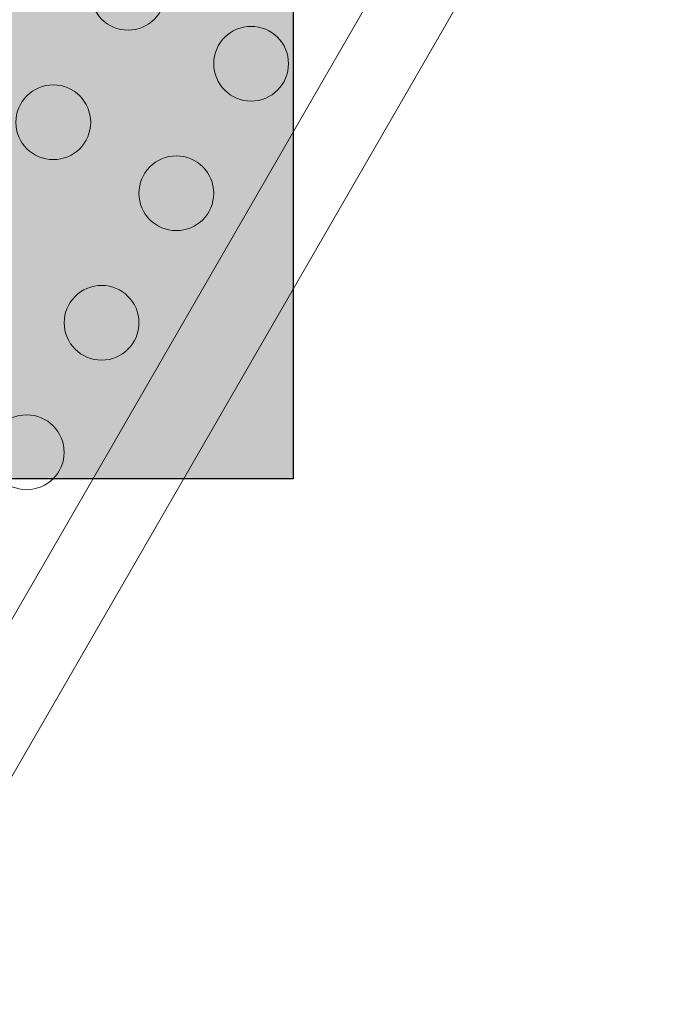
# Model space of a CAD drawing. Extents: x -61 to 447, y -9 to 607.
# Drawn here: x 247 to 255, y 257 to 270 of the extents above; entities that cross this region are included whole.
import ezdxf

# ---------------------------------------------------------------- set-up
doc = ezdxf.new("R2010")
doc.units = 0
doc.header["$LTSCALE"] = 0.125
doc.header["$MEASUREMENT"] = 0
doc.linetypes.add('PHANTOM', pattern=[0.5, 0.25, -0.05, 0.05, -0.05, 0.05, -0.05])
doc.layers.add('CONTOUR', color=7, linetype='CONTINUOUS')
doc.layers.add('HAUTEUR-PLATE-FORME', color=7, linetype='CONTINUOUS')

msp = doc.modelspace()

# ---------------------------------------------------------------- hatches: boundary and pattern name
at = {"layer": 'HAUTEUR-PLATE-FORME', "true_color": 0xfcfcfc}
msp.add_hatch(color=7, dxfattribs=at).paths.add_polyline_path([(232.07542, 279.08841), (250.31074, 279.08841), (250.31074, 263.80722), (232.07542, 263.80722)])

# ---------------------------------------------------------------- linework, layer by layer
at = {"layer": 'CONTOUR', "linetype": 'Continuous', "lineweight": 15}
for p, q in [((252.93609, 272.99506), (245.18609, 259.57166)), ((246.09541, 259.04666), (253.84541, 272.47006))]:
    msp.add_line(p, q, dxfattribs=at)
for centre in [(248.10238, 270.31033), (249.74783, 269.36033), (247.10238, 268.57828), (248.74783, 267.62828), (247.74783, 265.89623), (246.74783, 264.16418)]:
    msp.add_circle(centre, 0.5, dxfattribs=at)
at = {"layer": 'CONTOUR', "linetype": 'PHANTOM', "lineweight": 0}
for centre, radius, start, end in [((261.83916, 253.88593), 6.50043, 149.77395, 216.326979), ((261.89511, 253.85348), 6.49999, 149.772743, 216.596401)]:
    msp.add_arc(centre, radius, start, end, dxfattribs=at)
at = {"layer": 'CONTOUR', "linetype": 'Continuous', "lineweight": 15}
for points, knots in [([(256.06732, 257.40318), (256.0392, 257.35366), (255.96214, 257.21796), (255.84486, 256.99125), (255.71868, 256.72198), (255.60392, 256.44766), (255.50059, 256.16888), (255.40892, 255.88612), (255.32906, 255.59987), (255.26115, 255.31063), (255.20532, 255.01892), (255.16165, 254.72525), (255.13024, 254.43014), (255.11112, 254.1341), (255.10435, 253.83766), (255.10991, 253.54134), (255.12782, 253.24565), (255.15802, 252.95113), (255.20048, 252.65828), (255.2551, 252.36763), (255.32181, 252.07968), (255.40047, 251.79494), (255.49095, 251.51391), (255.59308, 251.23709), (255.70669, 250.96495), (255.83157, 250.69798), (255.96751, 250.43664), (256.11426, 250.1814), (256.27157, 249.93269), (256.43915, 249.69096), (256.61672, 249.45662), (256.80395, 249.2301), (257.00053, 249.01178), (257.20607, 248.80201), (257.42036, 248.60134), (257.61069, 248.43691), (257.73083, 248.34122), (257.77447, 248.30646)], [0, 0, 0, 0, 0.01684813, 0.04617, 0.07549339, 0.10481656, 0.13413921, 0.16346104, 0.19278176, 0.22210107, 0.25141871, 0.28073438, 0.31004785, 0.33935884, 0.36866713, 0.39797249, 0.42727472, 0.45657364, 0.48586908, 0.5151609, 0.54444897, 0.57373321, 0.60301355, 0.63228994, 0.66156237, 0.69083086, 0.72009545, 0.74935623, 0.77861328, 0.80786675, 0.83711679, 0.8663636, 0.89560739, 0.9248484, 0.9540869, 0.98332317, 1, 1, 1, 1]), ([(256.22003, 257.15976), (256.19504, 257.11578), (256.12323, 256.98939), (256.01286, 256.77599), (255.89265, 256.51823), (255.78382, 256.25548), (255.6864, 255.98836), (255.60063, 255.71734), (255.52665, 255.44296), (255.46462, 255.16573), (255.41465, 254.8862), (255.37684, 254.60488), (255.35126, 254.32233), (255.33795, 254.03908), (255.33695, 253.75568), (255.34826, 253.47266), (255.37184, 253.19058), (255.40767, 252.90996), (255.45567, 252.63135), (255.51574, 252.35529), (255.58777, 252.08229), (255.67163, 251.81288), (255.76715, 251.54758), (255.87415, 251.2869), (255.99241, 251.03131), (256.12178, 250.78139), (256.26171, 250.53735), (256.4131, 250.30057), (256.52658, 250.13377), (256.59242, 250.04833), (256.60114, 250.03701)], [0, 0, 0, 0, 0.01999804, 0.0574753, 0.0949547, 0.13243403, 0.16991319, 0.20739212, 0.24487073, 0.28234894, 0.31982667, 0.35730386, 0.39478042, 0.4322563, 0.46973143, 0.50720575, 0.54467921, 0.58215175, 0.61962334, 0.65709394, 0.69456351, 0.73203205, 0.76949953, 0.80696595, 0.84443131, 0.88189563, 0.91935892, 0.95682121, 0.99428254, 1, 1, 1, 1])]:
    msp.add_open_spline(points, degree=3, knots=knots, dxfattribs=at)
at = {"layer": 'HAUTEUR-PLATE-FORME', "color": 0}
msp.add_lwpolyline([(232.07542, 279.08841), (250.31074, 279.08841), (250.31074, 263.80722), (232.07542, 263.80722)], close=True, dxfattribs=at)

doc.saveas('drawing.dxf')
